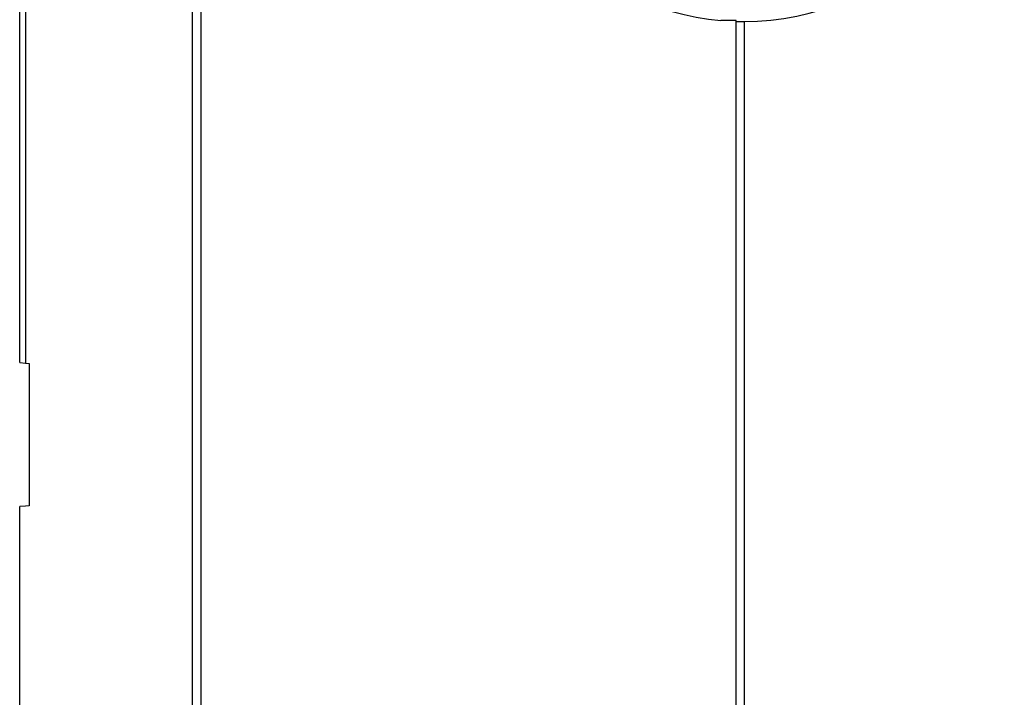
# Model space of a CAD drawing. Units: inches. Extents: x 0 to 65.6, y 0 to 50.4.
# Drawn here: x 38 to 41.3, y 31.6 to 33.9 of the extents above; entities that cross this region are included whole.
import ezdxf

# ---------------------------------------------------------------- set-up
doc = ezdxf.new("R2010")
doc.units = ezdxf.units.IN
doc.header["$MEASUREMENT"] = 0
doc.linetypes.add('HIDDENNEW0', pattern=[4.5, 1.5, -1.5, 1.5])
doc.layers.add('VISIBLE', color=255, linetype='HIDDENNEW0')

# ---------------------------------------------------------------- blocks, each defined once
blk = doc.blocks.new('OS1200L30 RIGHT')
at = {"layer": 'VISIBLE', "linetype": 'Continuous'}
for p, q in [((-46.50001, 119), (-46.50001, -119)), ((-47.2, -83.07357), (-47.2, -11.33118)), ((-61.50877, -13.85418), (-61.50877, -51.48299)), ((-62, -51.44), (-62, -14.36037)), ((-0.7, -22.15993), (-2, -22.15993)), ((-0.7, -93), (-0.7, -22.15993)), ((-0.00001, -22.25), (-0.00001, -93.41742)), ((-62, -51.44), (-61.50873, -51.48298)), ((-61.50873, -51.48298), (-61.2, -51.50999)), ((-61.2, -51.50999), (-61.2, -63.69001)), ((-61.50873, -63.71702), (-62, -63.76)), ((-62, -116.79357), (-62, -63.76)), ((-61.2, -63.69001), (-61.50873, -63.71702))]:
    blk.add_line(p, q, dxfattribs=at)
for start, end in [(95.157143, 264.84286), (270, 90), (268.19714, 270)]:
    blk.add_arc((0, 0), 22.25, start, end, dxfattribs=at)

msp = doc.modelspace()

# ---------------------------------------------------------------- block references
at = {"layer": 'VISIBLE', "xscale": 0.03937007874014853, "yscale": 0.03937007874014853, "zscale": 0.03937007874015748}
msp.add_blockref('OS1200L30 RIGHT', (40.4605, 34.7925), dxfattribs=at)

doc.saveas('drawing.dxf')
